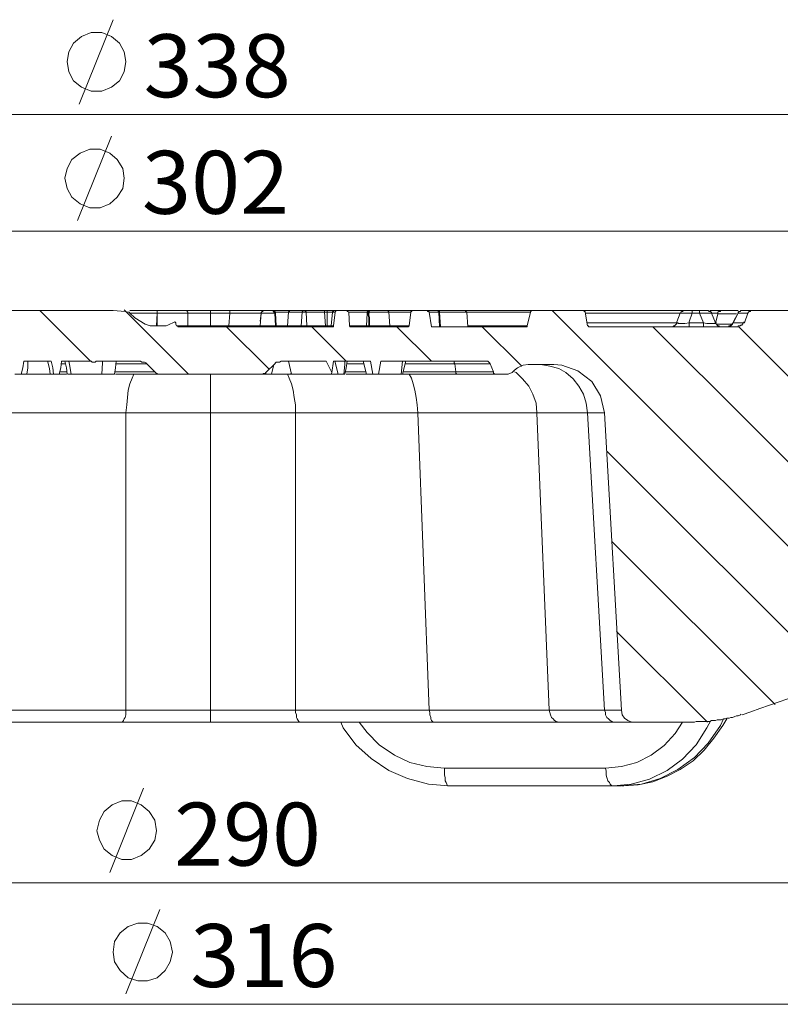
# Model space of a CAD drawing. Units: millimetres. Extents: x 83 to 495, y 5 to 292.
# Drawn here: x 388 to 420, y 209 to 250 of the extents above; entities that cross this region are included whole.
import ezdxf

# ---------------------------------------------------------------- set-up
doc = ezdxf.new("R2010")
doc.units = ezdxf.units.MM
doc.layers.add('PDF_Geomertry', color=7, linetype='Continuous')
doc.layers.add('PDF_Text', color=7, linetype='Continuous')
doc.styles.add('PDF Century Gothic', font='txt')

msp = doc.modelspace()

# ---------------------------------------------------------------- linework, layer by layer
at = {"layer": 'PDF_Geomertry', "lineweight": 18}
for points in [[(390.669, 246.54), (392.068, 250.036)], [(392.601, 248.304), (392.534, 248.704), (392.334, 249.07), (392.001, 249.337), (391.602, 249.503), (391.168, 249.503), (390.769, 249.337), (390.435, 249.07), (390.236, 248.704), (390.169, 248.304), (390.236, 247.872), (390.435, 247.505), (390.769, 247.239), (391.168, 247.072), (391.602, 247.072), (392.001, 247.239), (392.334, 247.505), (392.534, 247.872), (392.601, 248.304)], [(440.442, 246.107), (351.89, 246.107)], [(390.602, 241.712), (392.001, 245.208)], [(392.534, 243.476), (392.468, 243.876), (392.234, 244.242), (391.935, 244.509), (391.535, 244.675), (391.102, 244.675), (390.702, 244.509), (390.369, 244.242), (390.169, 243.876), (390.069, 243.476), (390.169, 243.044), (390.369, 242.677), (390.702, 242.411), (391.102, 242.244), (391.535, 242.244), (391.935, 242.411), (392.234, 242.677), (392.468, 243.044), (392.534, 243.476)], [(356.454, 241.279), (435.778, 241.279)], [(391.135, 235.885), (389.036, 237.982)], [(395.2, 235.352), (392.768, 237.783), (392.534, 238.016)], [(424.317, 223.931), (410.258, 237.982)], [(398.531, 235.552), (396.765, 237.316)], [(401.729, 235.885), (400.297, 237.316)], [(405.261, 235.885), (403.828, 237.316)], [(408.992, 235.685), (407.36, 237.316)], [(426.449, 225.33), (414.423, 237.316)], [(428.648, 226.628), (417.987, 237.316)], [(421.985, 222.699), (412.524, 232.155)], [(419.486, 221.667), (412.723, 228.426)], [(416.688, 220.934), (412.923, 224.697)], [(391.935, 214.708), (393.334, 218.204)], [(393.867, 216.439), (393.8, 216.872), (393.567, 217.238), (393.234, 217.505), (392.834, 217.671), (392.434, 217.671), (392.035, 217.505), (391.701, 217.238), (391.502, 216.872), (391.402, 216.439), (391.502, 216.04), (391.701, 215.673), (392.035, 215.407), (392.434, 215.241), (392.834, 215.241), (393.234, 215.407), (393.567, 215.673), (393.8, 216.04), (393.867, 216.439)], [(434.145, 214.275), (358.086, 214.275)], [(392.601, 209.68), (394, 213.176)], [(394.533, 211.411), (394.433, 211.844), (394.233, 212.211), (393.9, 212.477), (393.5, 212.61), (393.101, 212.61), (392.701, 212.477), (392.368, 212.211), (392.135, 211.844), (392.068, 211.411), (392.135, 211.012), (392.368, 210.646), (392.701, 210.346), (393.101, 210.213), (393.5, 210.213), (393.9, 210.346), (394.233, 210.646), (394.433, 211.012), (394.533, 211.411)], [(437.743, 209.247), (354.488, 209.247)]]:
    msp.add_lwpolyline(points, dxfattribs=at)
at = {"layer": 'PDF_Geomertry', "lineweight": 20}
for points in [[(386.304, 237.982), (392.068, 237.982), (392.568, 237.949), (392.701, 237.916), (392.734, 237.916), (392.768, 237.882), (392.834, 237.882), (393.167, 237.882), (393.534, 237.882), (393.9, 237.882), (394.067, 237.882), (394.2, 237.882), (394.367, 237.882), (394.533, 237.882), (394.7, 237.882), (394.866, 237.882), (395, 237.882), (395.166, 237.882), (395.166, 237.35), (395.166, 237.35), (395.166, 237.35), (395.166, 237.316), (395.2, 237.316), (395.2, 237.316), (395.2, 237.316), (395.2, 237.316), (395.2, 237.316), (395.2, 237.316), (395.2, 237.316), (395.2, 237.316), (395.2, 237.316), (395.166, 237.316), (395.166, 237.35), (395.166, 237.35), (395.166, 237.35), (395.033, 237.35), (394.866, 237.35), (394.7, 237.35), (394.7, 237.35), (394.7, 237.35), (394.7, 237.35), (394.733, 237.35), (394.766, 237.316), (394.8, 237.316), (401.13, 237.316), (401.163, 237.316), (401.163, 237.316), (401.196, 237.316), (401.196, 237.35), (401.196, 237.35), (401.263, 237.916), (401.263, 237.916), (401.263, 237.949), (401.263, 237.949), (401.296, 237.949), (401.296, 237.982), (401.263, 237.982), (401.263, 237.982), (401.23, 237.982), (401.23, 237.982), (401.196, 237.982), (401.196, 237.982), (401.196, 237.982), (401.196, 237.949), (401.196, 237.949), (401.163, 237.949), (401.163, 237.949), (401.163, 237.949), (401.163, 237.949), (401.163, 237.916), (401.163, 237.916), (401.096, 237.35), (401.096, 237.35), (401.096, 237.35), (401.096, 237.316), (401.096, 237.316), (401.096, 237.316), (401.063, 237.316), (401.063, 237.316), (401.063, 237.316)], [(392.768, 237.882), (392.967, 237.683), (393.401, 237.416), (393.6, 237.35), (393.867, 237.35), (393.9, 237.882), (393.9, 237.916), (393.9, 237.916), (393.9, 237.949), (393.9, 237.949), (393.9, 237.949), (393.9, 237.949), (393.9, 237.949), (393.9, 237.982), (393.534, 237.982), (393.167, 237.982), (392.834, 237.982), (392.768, 237.982)], [(395.133, 237.982), (394.966, 237.982), (394.833, 237.982), (394.667, 237.982), (394.533, 237.982), (394.367, 237.982), (394.233, 237.982), (394.067, 237.982), (393.9, 237.982), (393.9, 237.949), (393.9, 237.949), (393.9, 237.949), (393.9, 237.949), (393.9, 237.949), (393.9, 237.916), (393.9, 237.916), (393.9, 237.882), (393.9, 237.35), (394.034, 237.35), (394.2, 237.35), (394.267, 237.35), (394.333, 237.383), (394.633, 237.516)], [(393.9, 237.982), (393.9, 237.982), (393.9, 237.982), (393.9, 237.982), (393.9, 237.982), (393.9, 237.982), (393.9, 237.982), (393.9, 237.982), (393.9, 237.982)], [(393.9, 237.882), (393.9, 237.882), (393.9, 237.882), (393.9, 237.882), (393.9, 237.882), (393.9, 237.882), (393.9, 237.882), (393.9, 237.882), (393.9, 237.882)], [(396.099, 237.982), (395.999, 237.982), (395.866, 237.982), (395.733, 237.982), (395.599, 237.982), (395.466, 237.982), (395.366, 237.982), (395.233, 237.982), (395.133, 237.982), (395.133, 237.982), (395.133, 237.982), (395.133, 237.982), (395.133, 237.982), (395.133, 237.982), (395.133, 237.982), (395.133, 237.982), (395.133, 237.982)], [(395.166, 237.882), (395.166, 237.882), (395.166, 237.882), (395.166, 237.882), (395.166, 237.882), (395.166, 237.882), (395.166, 237.882), (395.166, 237.882), (395.166, 237.882)], [(395.166, 237.882), (395.166, 237.35)], [(396.099, 237.882), (395.999, 237.882), (395.866, 237.882), (395.733, 237.882), (395.633, 237.882), (395.499, 237.882), (395.399, 237.882), (395.266, 237.882), (395.166, 237.882)], [(396.099, 237.35), (396.099, 237.416), (396.099, 237.882)], [(398.198, 237.882), (398.131, 237.882), (398.031, 237.882), (397.898, 237.882), (397.732, 237.882), (397.532, 237.882), (397.332, 237.882), (397.132, 237.882), (396.899, 237.882), (396.899, 237.916), (396.899, 237.916), (396.899, 237.949), (396.899, 237.949), (396.899, 237.949), (396.899, 237.949), (396.899, 237.949), (396.899, 237.982), (397.165, 237.982), (397.365, 237.982), (397.598, 237.982), (397.765, 237.982), (397.965, 237.982), (398.098, 237.982), (398.198, 237.982), (398.298, 237.982), (398.265, 237.949), (398.265, 237.949), (398.231, 237.949), (398.231, 237.949), (398.231, 237.949), (398.231, 237.916), (398.198, 237.916), (398.198, 237.882), (398.131, 237.882), (398.031, 237.882), (397.898, 237.882), (397.732, 237.882), (397.532, 237.882), (397.332, 237.882), (397.132, 237.882), (396.899, 237.882), (396.865, 237.35), (396.865, 237.35), (396.865, 237.35), (396.865, 237.316), (396.865, 237.316), (396.865, 237.316), (396.865, 237.316), (396.865, 237.316), (396.865, 237.316), (396.865, 237.316), (396.865, 237.316), (396.865, 237.316), (396.865, 237.316), (396.865, 237.316), (396.865, 237.35), (396.865, 237.35), (396.865, 237.35), (397.099, 237.35), (397.298, 237.35), (397.498, 237.35), (397.698, 237.35), (397.831, 237.35), (397.965, 237.35), (398.098, 237.35), (398.165, 237.35)], [(396.865, 237.35), (396.899, 237.882)], [(396.899, 237.982), (396.899, 237.982), (396.899, 237.982), (396.899, 237.982), (396.899, 237.982), (396.899, 237.982), (396.899, 237.982), (396.899, 237.982), (396.899, 237.982)], [(396.899, 237.882), (396.899, 237.882), (396.899, 237.882), (396.899, 237.882), (396.899, 237.882), (396.899, 237.882), (396.899, 237.882), (396.899, 237.882), (396.899, 237.882)], [(398.698, 237.982), (398.631, 237.982), (398.564, 237.982), (398.498, 237.982), (398.431, 237.982), (398.365, 237.982), (398.331, 237.982), (398.298, 237.982), (398.298, 237.982), (398.265, 237.949), (398.265, 237.949), (398.231, 237.949), (398.231, 237.949), (398.231, 237.949), (398.231, 237.916), (398.198, 237.916), (398.198, 237.882), (398.231, 237.882), (398.265, 237.882), (398.298, 237.882), (398.398, 237.882), (398.464, 237.882), (398.564, 237.882), (398.664, 237.882), (398.764, 237.882), (398.798, 237.35), (398.698, 237.35), (398.598, 237.35), (398.464, 237.35), (398.365, 237.35), (398.265, 237.35), (398.198, 237.35), (398.165, 237.35), (398.165, 237.35), (398.165, 237.35), (398.165, 237.35), (398.165, 237.316), (398.131, 237.316), (398.131, 237.316), (398.131, 237.316), (398.131, 237.316), (398.098, 237.316)], [(398.231, 237.882), (398.198, 237.882), (398.165, 237.35)], [(398.165, 237.549), (398.198, 237.882)], [(398.298, 237.982), (398.298, 237.982), (398.298, 237.982)], [(398.764, 237.882), (398.764, 237.882), (398.764, 237.882), (398.764, 237.882), (398.798, 237.882), (398.798, 237.882), (398.798, 237.882), (398.798, 237.882), (398.798, 237.916), (398.798, 237.916), (398.764, 237.949), (398.764, 237.949), (398.764, 237.949), (398.731, 237.949), (398.731, 237.949), (398.698, 237.982)], [(399.397, 237.982), (399.331, 237.982), (399.231, 237.982), (399.131, 237.982), (399.031, 237.982), (398.898, 237.982), (398.764, 237.982), (398.698, 237.982), (398.698, 237.949), (398.698, 237.949), (398.731, 237.949), (398.731, 237.949), (398.731, 237.949), (398.731, 237.916), (398.731, 237.916), (398.764, 237.882)], [(398.698, 237.982), (398.698, 237.982), (398.698, 237.982), (398.698, 237.982), (398.698, 237.982), (398.698, 237.982), (398.698, 237.982), (398.698, 237.982)], [(399.331, 237.916), (399.297, 237.35), (399.331, 237.916), (399.264, 237.916), (399.197, 237.916), (399.097, 237.916), (398.964, 237.916), (398.864, 237.916), (398.798, 237.916)], [(398.898, 237.316), (398.864, 237.316), (398.864, 237.316), (398.864, 237.316), (398.864, 237.316), (398.831, 237.316), (398.831, 237.35), (398.831, 237.35), (398.831, 237.35), (398.798, 237.882)], [(399.397, 237.982), (399.364, 237.949), (399.364, 237.949), (399.364, 237.949), (399.364, 237.949), (399.331, 237.949), (399.331, 237.949), (399.331, 237.916), (399.331, 237.916)], [(399.397, 237.982), (399.364, 237.949), (399.364, 237.949), (399.364, 237.949), (399.364, 237.949), (399.331, 237.949), (399.331, 237.949), (399.331, 237.916), (399.331, 237.916)], [(399.897, 237.916), (399.797, 237.916), (399.697, 237.916), (399.631, 237.916), (399.564, 237.916), (399.497, 237.916), (399.431, 237.916), (399.364, 237.916), (399.331, 237.916)], [(399.331, 237.916), (399.331, 237.916), (399.331, 237.916), (399.331, 237.916), (399.331, 237.916), (399.331, 237.916), (399.331, 237.916), (399.331, 237.916), (399.331, 237.916)], [(399.397, 237.982), (399.431, 237.982), (399.464, 237.982), (399.531, 237.982), (399.597, 237.982), (399.664, 237.982), (399.73, 237.982), (399.83, 237.982), (399.93, 237.982)], [(399.397, 237.982), (399.397, 237.982), (399.397, 237.982), (399.397, 237.982), (399.397, 237.982), (399.397, 237.982), (399.397, 237.982), (399.397, 237.982), (399.397, 237.982)], [(399.864, 237.35), (399.897, 237.35), (399.93, 237.35), (399.964, 237.35), (399.997, 237.35), (400.03, 237.35), (400.064, 237.35), (400.097, 237.35), (400.097, 237.35), (400.064, 237.916), (400.064, 237.916), (400.064, 237.949), (400.064, 237.949), (400.064, 237.949), (400.064, 237.949), (400.064, 237.949), (400.03, 237.949), (400.03, 237.982), (400.03, 237.982), (399.997, 237.982), (399.997, 237.982), (399.964, 237.982), (399.964, 237.982), (399.964, 237.982), (399.93, 237.982), (399.93, 237.982), (399.93, 237.949), (399.897, 237.949), (399.897, 237.949), (399.897, 237.949), (399.897, 237.949), (399.897, 237.949), (399.897, 237.916), (399.897, 237.916), (399.864, 237.35)], [(400.064, 237.916), (400.064, 237.916), (400.03, 237.916), (399.997, 237.916), (399.997, 237.916), (399.964, 237.916), (399.93, 237.916), (399.897, 237.916), (399.897, 237.916)], [(400.03, 237.982), (400.13, 237.982), (400.197, 237.982), (400.297, 237.982), (400.397, 237.982), (400.497, 237.982), (400.597, 237.982), (400.697, 237.982), (400.83, 237.982)], [(400.93, 237.916), (400.93, 237.916), (400.896, 237.916), (400.896, 237.916), (400.896, 237.916), (400.863, 237.916), (400.863, 237.916), (400.863, 237.916), (400.83, 237.916), (400.73, 237.916), (400.63, 237.916), (400.53, 237.916), (400.43, 237.916), (400.33, 237.916), (400.264, 237.916), (400.164, 237.916), (400.064, 237.916)], [(400.93, 237.916), (400.93, 237.916), (400.93, 237.949), (400.93, 237.949), (400.93, 237.949), (400.93, 237.949), (400.93, 237.949), (400.93, 237.949), (400.93, 237.982), (400.93, 237.982), (400.896, 237.982), (400.896, 237.982), (400.863, 237.982), (400.863, 237.982), (400.83, 237.982), (400.83, 237.982), (400.83, 237.982), (400.83, 237.949), (400.83, 237.949), (400.83, 237.949), (400.83, 237.949), (400.83, 237.949), (400.83, 237.949), (400.83, 237.916), (400.83, 237.916)], [(400.93, 237.35), (400.93, 237.35), (400.896, 237.35), (400.896, 237.35), (400.896, 237.35), (400.896, 237.35), (400.896, 237.35), (400.863, 237.35), (400.863, 237.35), (400.83, 237.916)], [(400.93, 237.982), (400.996, 237.982), (401.063, 237.982), (401.13, 237.982), (401.196, 237.982), (401.196, 237.982)], [(401.163, 237.916), (401.13, 237.916), (401.063, 237.916), (400.996, 237.916), (400.93, 237.916), (400.93, 237.35), (400.996, 237.35), (401.063, 237.35), (401.096, 237.35), (401.096, 237.35), (401.096, 237.35), (401.13, 237.35), (401.13, 237.35), (401.163, 237.35), (401.163, 237.35), (401.196, 237.35)], [(401.263, 237.916), (401.23, 237.916), (401.196, 237.916), (401.196, 237.916), (401.163, 237.916), (401.163, 237.916), (401.163, 237.916), (401.163, 237.916)], [(401.296, 237.982), (401.763, 237.982), (401.763, 237.949), (401.796, 237.949), (401.796, 237.949), (401.796, 237.949), (401.829, 237.916), (401.863, 237.35), (401.863, 237.35), (401.963, 237.35), (402.063, 237.35), (402.196, 237.35), (402.329, 237.35), (402.462, 237.35), (402.562, 237.35), (402.562, 237.35), (402.562, 237.35), (402.562, 237.35), (402.596, 237.35), (402.596, 237.35), (402.629, 237.35), (402.662, 237.35), (402.662, 237.35), (402.696, 237.35), (402.696, 237.35), (402.696, 237.35), (402.696, 237.316), (402.696, 237.316), (402.696, 237.316), (402.696, 237.316), (402.729, 237.316), (402.729, 237.316)], [(401.763, 237.982), (401.763, 237.982), (401.896, 237.982), (402.029, 237.982), (402.196, 237.982), (402.362, 237.982), (402.496, 237.982), (402.629, 237.982), (402.662, 237.982), (402.762, 237.982), (402.862, 237.982), (402.962, 237.982), (403.062, 237.982), (403.162, 237.982), (403.262, 237.982), (403.362, 237.982), (403.462, 237.982)], [(404.395, 237.916), (404.395, 237.916), (404.261, 237.916), (404.128, 237.916), (403.995, 237.916), (403.862, 237.916), (403.728, 237.916), (403.595, 237.916), (403.495, 237.916), (403.395, 237.916), (403.295, 237.916), (403.195, 237.916), (403.095, 237.916), (402.995, 237.916), (402.895, 237.916), (402.795, 237.916), (402.696, 237.916), (402.662, 237.916), (402.662, 237.916), (402.629, 237.916), (402.629, 237.916), (402.629, 237.916), (402.596, 237.916), (402.596, 237.916), (402.596, 237.916), (402.596, 237.916), (402.496, 237.916), (402.329, 237.916), (402.196, 237.916), (402.063, 237.916), (401.929, 237.916), (401.829, 237.916), (401.829, 237.916)], [(402.596, 237.916), (402.596, 237.882), (402.596, 237.882), (402.562, 237.35), (402.562, 237.35), (402.562, 237.35), (402.529, 237.316), (402.529, 237.316), (402.529, 237.316), (402.529, 237.316), (402.496, 237.316), (402.496, 237.316)], [(402.696, 237.916), (402.696, 237.916), (402.696, 237.949), (402.662, 237.949), (402.662, 237.949), (402.662, 237.949), (402.662, 237.949), (402.662, 237.949), (402.662, 237.982), (402.662, 237.949), (402.629, 237.949), (402.629, 237.949), (402.629, 237.949), (402.629, 237.949), (402.596, 237.949), (402.596, 237.916), (402.596, 237.916)], [(402.662, 237.882), (402.662, 237.882), (402.662, 237.882), (402.629, 237.882), (402.629, 237.882), (402.596, 237.882), (402.596, 237.882), (402.596, 237.882), (402.596, 237.882), (402.596, 237.882), (402.596, 237.882), (402.596, 237.882), (402.596, 237.849), (402.629, 237.849), (402.629, 237.816), (402.662, 237.683), (402.662, 237.35), (402.662, 237.35), (402.662, 237.35), (402.696, 237.316), (402.696, 237.316), (402.696, 237.316), (402.696, 237.316), (402.696, 237.316), (402.696, 237.316)], [(402.596, 237.882), (402.629, 237.882)], [(402.696, 237.916), (402.662, 237.882), (402.662, 237.882), (402.662, 237.882), (402.662, 237.816), (402.696, 237.683), (402.696, 237.35)], [(409.359, 237.982), (409.392, 237.982), (409.392, 237.949), (409.392, 237.949), (409.359, 237.949), (409.359, 237.916), (409.225, 237.35), (409.225, 237.35), (409.225, 237.316), (409.192, 237.316), (409.192, 237.316), (405.261, 237.316), (405.161, 237.916), (405.161, 237.916), (405.161, 237.949), (405.128, 237.949), (405.094, 237.949), (405.094, 237.982), (404.461, 237.982), (404.461, 237.982), (404.428, 237.949), (404.395, 237.949), (404.395, 237.949), (404.395, 237.916), (404.395, 237.916), (404.328, 237.35), (404.261, 237.35), (404.128, 237.35), (403.995, 237.35), (403.862, 237.35), (403.728, 237.35), (403.628, 237.35), (403.528, 237.35), (403.428, 237.35), (403.329, 237.35), (403.229, 237.35), (403.129, 237.35), (403.029, 237.35), (402.895, 237.35), (402.795, 237.35), (402.696, 237.35)], [(403.462, 237.982), (403.562, 237.982), (403.695, 237.982), (403.862, 237.982), (403.995, 237.982), (404.161, 237.982), (404.295, 237.982), (404.428, 237.982), (404.461, 237.982)], [(403.462, 237.982), (403.462, 237.982), (403.462, 237.982), (403.462, 237.982), (403.462, 237.982), (403.462, 237.982), (403.462, 237.982), (403.462, 237.982), (403.462, 237.982)], [(403.495, 237.916), (403.495, 237.916), (403.495, 237.916), (403.495, 237.916), (403.495, 237.916), (403.495, 237.916), (403.495, 237.916), (403.495, 237.916), (403.495, 237.916)], [(403.928, 237.982), (403.962, 237.982)], [(405.094, 237.982), (405.128, 237.982), (405.194, 237.982), (405.261, 237.982), (405.294, 237.982), (405.361, 237.982), (405.427, 237.982), (405.461, 237.982), (405.527, 237.982), (405.527, 237.982), (405.527, 237.982), (405.561, 237.982), (405.561, 237.982), (405.561, 237.982), (405.561, 237.982), (405.594, 237.982), (405.594, 237.982), (405.86, 237.982), (406.094, 237.982), (406.327, 237.982), (406.493, 237.982), (406.593, 237.982), (406.66, 237.982), (406.66, 237.982)], [(405.161, 237.916), (405.228, 237.916), (405.261, 237.916), (405.327, 237.916), (405.361, 237.916), (405.394, 237.916), (405.461, 237.916), (405.494, 237.916), (405.561, 237.916), (405.561, 237.916), (405.561, 237.949), (405.561, 237.949), (405.561, 237.949), (405.527, 237.949), (405.527, 237.949), (405.527, 237.949), (405.527, 237.982)], [(405.594, 237.982), (405.594, 237.949), (405.594, 237.949), (405.594, 237.949), (405.594, 237.949), (405.594, 237.949), (405.594, 237.949), (405.594, 237.916), (405.594, 237.916), (405.594, 237.916), (405.594, 237.916), (405.594, 237.916), (405.594, 237.916), (405.561, 237.916), (405.561, 237.916), (405.561, 237.916), (405.561, 237.916)], [(405.594, 237.316), (405.561, 237.916)], [(406.727, 237.916), (406.693, 237.916), (406.627, 237.916), (406.527, 237.916), (406.36, 237.916), (406.127, 237.916), (405.894, 237.916), (405.594, 237.916)], [(405.594, 237.916), (405.627, 237.316)], [(409.359, 237.916), (409.325, 237.916), (409.225, 237.916), (408.992, 237.916), (408.659, 237.916), (408.259, 237.916), (407.726, 237.916), (407.126, 237.916), (406.727, 237.916), (406.727, 237.916), (406.693, 237.949), (406.693, 237.949), (406.693, 237.949), (406.693, 237.949), (406.693, 237.949), (406.66, 237.949), (406.66, 237.982)], [(406.66, 237.982), (407.16, 237.982), (407.759, 237.982), (408.293, 237.982), (408.726, 237.982), (409.025, 237.982), (409.259, 237.982), (409.392, 237.982), (409.392, 237.982)], [(406.76, 237.316), (406.727, 237.916)], [(407.759, 237.982), (407.793, 237.982), (407.826, 237.982)], [(409.192, 237.982), (409.225, 237.982)], [(415.689, 237.982), (415.555, 237.982), (415.355, 237.982), (415.022, 237.982), (414.622, 237.982), (414.123, 237.982), (413.556, 237.982), (412.89, 237.982), (412.157, 237.982), (411.557, 237.982), (409.392, 237.982)], [(411.624, 237.916), (411.624, 237.949), (411.624, 237.949), (411.591, 237.949), (411.591, 237.949), (411.591, 237.949), (411.591, 237.949), (411.591, 237.949), (411.557, 237.982)], [(411.724, 237.35), (411.624, 237.916)], [(415.555, 237.882), (415.455, 237.882), (415.222, 237.882), (414.922, 237.882), (414.523, 237.882), (414.023, 237.882), (413.456, 237.882), (412.79, 237.882), (412.057, 237.882), (411.624, 237.882)], [(411.724, 237.483), (411.957, 237.483), (412.69, 237.483), (413.356, 237.483), (413.923, 237.483), (414.389, 237.483), (414.789, 237.483), (415.089, 237.483), (415.322, 237.483), (415.422, 237.483), (415.455, 237.483), (415.489, 237.45), (415.589, 237.45), (415.755, 237.45), (415.922, 237.483), (416.521, 237.483), (416.655, 237.45), (416.821, 237.45), (416.921, 237.45), (416.988, 237.45), (417.021, 237.483), (417.021, 237.483), (416.855, 237.882)], [(412.923, 237.982), (412.957, 237.982)], [(415.922, 237.483), (415.922, 237.516), (416.055, 237.882), (415.888, 237.882), (415.755, 237.882), (415.655, 237.882), (415.589, 237.882), (415.555, 237.882), (415.422, 237.516), (415.422, 237.483), (415.422, 237.45), (415.389, 237.416), (415.355, 237.383), (415.322, 237.35), (415.289, 237.35), (415.255, 237.316), (415.222, 237.316), (415.189, 237.316)], [(415.489, 237.982), (415.589, 237.982), (415.655, 237.982)], [(415.689, 237.982), (415.655, 237.949), (415.655, 237.949), (415.622, 237.949), (415.622, 237.949), (415.589, 237.916), (415.589, 237.916), (415.589, 237.882), (415.555, 237.882)], [(415.689, 237.982), (415.689, 237.982), (415.755, 237.982), (415.822, 237.982), (415.922, 237.982), (416.055, 237.982), (416.355, 237.982), (416.488, 237.982), (416.588, 237.982), (416.655, 237.982), (416.721, 237.982), (416.721, 237.982)], [(416.055, 237.982), (416.055, 237.949), (416.055, 237.949), (416.055, 237.949), (416.055, 237.949), (416.055, 237.916), (416.055, 237.916), (416.055, 237.882), (416.055, 237.882)], [(416.355, 237.882), (416.055, 237.882)], [(416.122, 237.982), (416.155, 237.982)], [(416.721, 237.982), (416.755, 237.949), (416.788, 237.949), (416.788, 237.949), (416.821, 237.949), (416.821, 237.916), (416.821, 237.916), (416.855, 237.916), (416.855, 237.882), (416.821, 237.882), (416.755, 237.882), (416.655, 237.882), (416.488, 237.882), (416.355, 237.882), (416.521, 237.483), (416.521, 237.483), (416.521, 237.45), (416.521, 237.416), (416.521, 237.383), (416.521, 237.35), (416.521, 237.35), (416.521, 237.316), (416.521, 237.316), (416.521, 237.316)], [(416.355, 237.982), (416.355, 237.949), (416.355, 237.949), (416.355, 237.949), (416.355, 237.949), (416.355, 237.916), (416.355, 237.916), (416.355, 237.882), (416.355, 237.882)], [(416.788, 237.982), (416.921, 237.982), (417.221, 237.982)], [(417.121, 237.882), (417.021, 237.882), (416.821, 237.882)], [(417.887, 237.849), (417.821, 237.849), (417.488, 237.849), (417.288, 237.849), (417.154, 237.849), (417.121, 237.849), (417.021, 237.45)], [(417.221, 237.982), (417.221, 237.949), (417.188, 237.949), (417.154, 237.949), (417.154, 237.949), (417.121, 237.916), (417.121, 237.916), (417.121, 237.882), (417.121, 237.849)], [(417.188, 237.982), (417.221, 237.982), (417.254, 237.982), (417.321, 237.982), (417.488, 237.982), (417.754, 237.982), (417.954, 237.982)], [(417.987, 237.882), (417.954, 237.882), (417.787, 237.583), (417.721, 237.45), (417.754, 237.483), (417.721, 237.45), (417.721, 237.416), (417.687, 237.383), (417.654, 237.35), (417.621, 237.35), (417.588, 237.316), (417.554, 237.316), (417.521, 237.316)], [(417.954, 237.882), (417.754, 237.483), (417.854, 237.483), (417.954, 237.483), (418.021, 237.483), (418.087, 237.483), (418.154, 237.483), (418.187, 237.483), (418.221, 237.483), (418.221, 237.483)], [(418.354, 237.882), (418.354, 237.882), (418.32, 237.882), (418.287, 237.882), (418.254, 237.882), (418.187, 237.882), (418.121, 237.882), (418.054, 237.882), (417.954, 237.882)], [(418.054, 237.982), (418.154, 237.982), (418.254, 237.982), (418.32, 237.982), (418.387, 237.982), (418.42, 237.982), (418.454, 237.982), (418.487, 237.982), (418.487, 237.982)], [(418.354, 237.882), (418.221, 237.483)], [(418.487, 237.982), (418.454, 237.949), (418.454, 237.949), (418.42, 237.949), (418.42, 237.949), (418.387, 237.916), (418.387, 237.916), (418.354, 237.882), (418.354, 237.882)], [(418.487, 237.982), (426.483, 237.982), (426.483, 237.949), (426.516, 237.949), (426.516, 237.949), (426.549, 237.949), (426.549, 237.916), (426.583, 237.916), (426.583, 237.882), (426.583, 237.882)], [(394.7, 237.35), (394.667, 237.416), (394.667, 237.483), (394.633, 237.516), (394.633, 237.516), (394.633, 237.516), (394.633, 237.516), (394.633, 237.516), (394.633, 237.516)], [(415.922, 237.483), (415.922, 237.45), (415.922, 237.416), (415.922, 237.383), (415.922, 237.35), (415.922, 237.35), (415.922, 237.316), (415.922, 237.316), (415.922, 237.316)], [(416.988, 237.483), (417.054, 237.483)], [(417.021, 237.483), (417.021, 237.45), (417.054, 237.416), (417.088, 237.383), (417.121, 237.35), (417.154, 237.35), (417.188, 237.316), (417.221, 237.316), (417.254, 237.316)], [(417.054, 237.416), (417.088, 237.416), (417.221, 237.416), (417.454, 237.416), (417.687, 237.416)], [(417.488, 237.316), (417.521, 237.316), (417.554, 237.316), (417.588, 237.35), (417.621, 237.35), (417.654, 237.383), (417.687, 237.383), (417.687, 237.416), (417.721, 237.45)], [(417.954, 237.316), (417.954, 237.35), (417.987, 237.35), (418.021, 237.35), (418.054, 237.35), (418.054, 237.383), (418.087, 237.383), (418.121, 237.383), (418.121, 237.416), (418.154, 237.416), (418.154, 237.45), (418.154, 237.483), (418.187, 237.483), (418.187, 237.516)], [(393.6, 237.35), (393.6, 237.35), (393.634, 237.35), (393.767, 237.35), (394.034, 237.35), (394.2, 237.35), (394.267, 237.35), (394.267, 237.35)], [(393.867, 237.35), (393.867, 237.35), (393.867, 237.35), (393.867, 237.35), (393.867, 237.35), (393.867, 237.35), (393.867, 237.35), (393.867, 237.35), (393.9, 237.35)], [(395.166, 237.35), (395.166, 237.35), (395.166, 237.35), (395.166, 237.35), (395.166, 237.35), (395.166, 237.35), (395.166, 237.35), (395.166, 237.35), (395.166, 237.35)], [(395.166, 237.35), (395.3, 237.35), (395.399, 237.35), (395.499, 237.35), (395.633, 237.35), (395.766, 237.35), (395.866, 237.35), (395.999, 237.35), (396.099, 237.35)], [(396.099, 237.316), (396.099, 237.316), (396.099, 237.316), (396.099, 237.316), (396.099, 237.35), (396.099, 237.35)], [(396.099, 237.35), (396.199, 237.35), (396.299, 237.35), (396.366, 237.35), (396.466, 237.35), (396.565, 237.35), (396.665, 237.35), (396.765, 237.35), (396.865, 237.35)], [(396.865, 237.35), (396.865, 237.35), (396.865, 237.35), (396.865, 237.35), (396.865, 237.35), (396.865, 237.35), (396.865, 237.35), (396.865, 237.35), (396.865, 237.35)], [(398.831, 237.316), (398.798, 237.316), (398.798, 237.316), (398.798, 237.316), (398.798, 237.316), (398.798, 237.316), (398.798, 237.35), (398.798, 237.35), (398.798, 237.35), (398.798, 237.35), (398.798, 237.35), (398.831, 237.35), (398.831, 237.35), (398.831, 237.35), (398.831, 237.35), (398.831, 237.35)], [(398.831, 237.35), (398.931, 237.35), (399.031, 237.35), (399.131, 237.35), (399.231, 237.35), (399.297, 237.35), (399.297, 237.35), (399.297, 237.35), (399.264, 237.316), (399.264, 237.316), (399.264, 237.316), (399.264, 237.316), (399.264, 237.316), (399.231, 237.316), (399.264, 237.316), (399.264, 237.316), (399.264, 237.316), (399.264, 237.316), (399.264, 237.316), (399.297, 237.35), (399.297, 237.35), (399.297, 237.35), (399.331, 237.35), (399.397, 237.35), (399.431, 237.35), (399.497, 237.35), (399.597, 237.35), (399.664, 237.35), (399.764, 237.35), (399.864, 237.35), (399.864, 237.35), (399.864, 237.35), (399.864, 237.316), (399.864, 237.316), (399.83, 237.316), (399.83, 237.316), (399.83, 237.316), (399.83, 237.316)], [(399.297, 237.35), (399.297, 237.35), (399.297, 237.35), (399.297, 237.35), (399.297, 237.35), (399.297, 237.35), (399.297, 237.35), (399.297, 237.35), (399.297, 237.35)], [(400.164, 237.316), (400.13, 237.316), (400.13, 237.316), (400.13, 237.316), (400.13, 237.316), (400.13, 237.316), (400.13, 237.35), (400.13, 237.35), (400.097, 237.35), (400.197, 237.35), (400.297, 237.35), (400.363, 237.35), (400.463, 237.35), (400.563, 237.35), (400.663, 237.35), (400.763, 237.35), (400.863, 237.35), (400.863, 237.35), (400.863, 237.35), (400.863, 237.316), (400.896, 237.316), (400.896, 237.316), (400.896, 237.316), (400.896, 237.316), (400.896, 237.316)], [(400.93, 237.316), (400.93, 237.316), (400.93, 237.316), (400.93, 237.316), (400.93, 237.316), (400.93, 237.316), (400.93, 237.35), (400.93, 237.35), (400.93, 237.35)], [(401.863, 237.35), (401.863, 237.35), (401.896, 237.316), (401.896, 237.316), (401.896, 237.316), (401.929, 237.316), (404.261, 237.316), (404.261, 237.316), (404.295, 237.316), (404.328, 237.35), (404.328, 237.35), (404.328, 237.35)], [(403.528, 237.35), (403.528, 237.35), (403.528, 237.35), (403.528, 237.35), (403.528, 237.35), (403.528, 237.35), (403.528, 237.35), (403.528, 237.35), (403.528, 237.35)], [(406.76, 237.35), (407.027, 237.35), (407.626, 237.35), (408.126, 237.35), (408.559, 237.35), (408.859, 237.35), (409.092, 237.35), (409.225, 237.35), (409.225, 237.35)], [(411.724, 237.35), (411.757, 237.35), (411.757, 237.35), (411.757, 237.316), (411.757, 237.316), (411.757, 237.316), (411.757, 237.316), (411.791, 237.316), (411.791, 237.316)], [(411.791, 237.316), (417.954, 237.316)], [(393.467, 235.785), (393.434, 235.818), (393.367, 235.851), (393.334, 235.851), (393.267, 235.851), (393.201, 235.885), (393.134, 235.885), (391.368, 235.885), (391.335, 235.851), (391.268, 235.851), (391.202, 235.851), (391.168, 235.885), (389.936, 235.885), (389.902, 235.618), (389.836, 235.352), (389.603, 235.352), (389.569, 235.618), (389.503, 235.885), (388.37, 235.885), (388.337, 235.618), (388.27, 235.352), (388.003, 235.352)], [(388.536, 235.885), (388.536, 235.885), (388.536, 235.618), (388.503, 235.352), (388.403, 235.352), (388.27, 235.352)], [(389.369, 235.885), (389.369, 235.851), (389.436, 235.585), (389.469, 235.352), (389.603, 235.352), (389.603, 235.352)], [(390.102, 235.785), (389.936, 235.785)], [(390.069, 235.885), (390.136, 235.618), (390.169, 235.352)], [(391.635, 235.885), (391.635, 235.818), (391.601, 235.352), (391.368, 235.352), (391.102, 235.352), (390.802, 235.352), (390.569, 235.352), (390.336, 235.352), (390.269, 235.751), (390.236, 235.885)], [(392.135, 235.352), (392.168, 235.618), (392.201, 235.885)], [(392.135, 235.452), (393.8, 235.452), (393.467, 235.785), (392.201, 235.785)], [(393.8, 235.452), (393.834, 235.419), (393.867, 235.385), (393.9, 235.385), (393.967, 235.352), (394.034, 235.352), (394.1, 235.352), (398.131, 235.352), (398.198, 235.352), (398.265, 235.352), (398.298, 235.385), (398.365, 235.385), (398.398, 235.419), (398.431, 235.452), (398.764, 235.785), (398.798, 235.818), (398.831, 235.851), (398.898, 235.851), (398.964, 235.851), (399.031, 235.885), (399.097, 235.885), (400.896, 235.885), (401.13, 235.419), (401.196, 235.885), (402.729, 235.885), (402.829, 235.352), (403.062, 235.352), (403.162, 235.885), (407.56, 235.885), (407.593, 235.885), (407.626, 235.851), (407.66, 235.818), (407.693, 235.785), (407.826, 235.452), (407.826, 235.385), (407.859, 235.385), (407.926, 235.352), (407.926, 235.352), (408.326, 235.352), (408.426, 235.352), (408.592, 235.419), (408.692, 235.518), (408.826, 235.618), (409.059, 235.718), (409.259, 235.751), (410.325, 235.751), (410.658, 235.718), (411.324, 235.485), (411.891, 235.052), (412.257, 234.453), (412.424, 233.754)], [(399.331, 235.885), (399.464, 235.352), (401.096, 235.352), (401.13, 235.419)], [(401.263, 235.885), (401.263, 235.851), (401.33, 235.618), (401.396, 235.352), (401.629, 235.352)], [(401.663, 235.885), (401.663, 235.751), (401.629, 235.352), (401.663, 235.352), (401.663, 235.352), (401.729, 235.618), (401.763, 235.885)], [(402.462, 235.785), (401.763, 235.785)], [(402.429, 235.885), (402.562, 235.352), (402.829, 235.352)], [(404.061, 235.885), (403.995, 235.352), (404.061, 235.352), (404.195, 235.885)], [(404.095, 235.452), (406.26, 235.452), (406.227, 235.785), (404.195, 235.785)], [(406.16, 235.885), (406.16, 235.885), (406.194, 235.885), (406.194, 235.851), (406.194, 235.851), (406.194, 235.851), (406.194, 235.818), (406.194, 235.818), (406.227, 235.785)], [(407.693, 235.785), (407.66, 235.785), (407.56, 235.785), (407.426, 235.785), (407.26, 235.785), (407.027, 235.785), (406.793, 235.785), (406.527, 235.785), (406.227, 235.785)], [(387.57, 233.754), (392.601, 233.754), (392.634, 234.087), (392.668, 234.386), (392.701, 234.686), (392.768, 234.952), (392.867, 235.185), (392.934, 235.352)], [(388.503, 235.352), (388.736, 235.352), (388.936, 235.352), (389.136, 235.352), (389.303, 235.352), (389.469, 235.352)], [(390.136, 235.352), (389.836, 235.352)], [(389.869, 235.452), (390.169, 235.452)], [(390.202, 235.352), (390.202, 235.352), (390.336, 235.352)], [(391.601, 235.352), (391.901, 235.352), (392.068, 235.352), (392.135, 235.352), (392.101, 235.352)], [(394.1, 235.352), (392.168, 235.352)], [(398.131, 235.352), (398.398, 235.352)], [(398.398, 235.419), (398.398, 235.352), (398.631, 235.352), (398.731, 235.751)], [(398.631, 235.352), (399.431, 235.352)], [(404.694, 233.754), (399.631, 233.754), (399.631, 234.087), (399.564, 234.386), (399.531, 234.686), (399.464, 234.952), (399.364, 235.185), (399.297, 235.352)], [(399.431, 235.385), (399.431, 235.352), (399.464, 235.352)], [(401.096, 235.352), (401.23, 235.352), (401.363, 235.352), (401.396, 235.352)], [(401.696, 235.452), (402.529, 235.452)], [(402.562, 235.352), (401.729, 235.352)], [(403.062, 235.352), (403.995, 235.352)], [(406.294, 235.352), (404.061, 235.352)], [(410.125, 221.434), (409.692, 221.434), (409.125, 221.434), (408.492, 221.434), (407.759, 221.434), (406.96, 221.434), (406.094, 221.434), (405.161, 221.434), (404.694, 233.754), (404.661, 234.087), (404.628, 234.386), (404.561, 234.686), (404.495, 234.952), (404.428, 235.185), (404.328, 235.352)], [(407.926, 235.352), (407.893, 235.352), (407.793, 235.352), (407.66, 235.352), (407.46, 235.352), (407.226, 235.352), (406.96, 235.352), (406.66, 235.352), (406.294, 235.352), (406.294, 235.352), (406.294, 235.352), (406.294, 235.352), (406.294, 235.385), (406.26, 235.385), (406.26, 235.419), (406.26, 235.419), (406.26, 235.452)], [(406.26, 235.452), (406.593, 235.452), (406.86, 235.452), (407.126, 235.452), (407.36, 235.452), (407.526, 235.452), (407.693, 235.452), (407.759, 235.452), (407.826, 235.452)], [(406.693, 235.352), (406.727, 235.352)], [(418.087, 221.267), (418.054, 221.234), (417.954, 221.201), (417.887, 221.201), (417.821, 221.167), (417.721, 221.134), (417.654, 221.134), (417.588, 221.101), (417.488, 221.101), (417.421, 221.068), (417.354, 221.068), (417.254, 221.034), (417.188, 221.034), (417.088, 221.034), (417.021, 221.001), (416.955, 221.001), (416.855, 221.001), (416.788, 220.968), (416.688, 220.968), (416.621, 220.968), (416.555, 220.968), (416.455, 220.968), (416.388, 220.968), (416.288, 220.968), (416.222, 220.968), (416.155, 220.934), (413.656, 220.934), (413.556, 220.934), (413.39, 221.001), (413.257, 221.101), (413.157, 221.234), (413.123, 221.434), (412.424, 233.754), (412.357, 233.754), (412.124, 233.754), (411.724, 233.754), (409.625, 233.754), (409.592, 234.153), (409.459, 234.519), (409.292, 234.852), (409.025, 235.152), (408.759, 235.419), (408.692, 235.452)], [(409.792, 235.751), (410.158, 235.685), (410.525, 235.585), (410.824, 235.419), (411.124, 235.152), (411.358, 234.852), (411.557, 234.52), (411.657, 234.153), (411.724, 233.754)], [(411.724, 233.754), (412.424, 221.434), (410.125, 221.434), (410.158, 221.334), (410.191, 221.234), (410.225, 221.134), (410.291, 221.068), (410.358, 221.001), (410.425, 220.968), (410.525, 220.934), (410.625, 220.934), (410.225, 220.934), (409.725, 220.934), (409.159, 220.934), (408.526, 220.934), (407.826, 220.934), (407.06, 220.934), (406.227, 220.934), (405.361, 220.934), (405.327, 220.934), (405.294, 220.968), (405.261, 221.001), (405.228, 221.068), (405.228, 221.134), (405.194, 221.234), (405.194, 221.334), (405.161, 221.434), (399.631, 221.434), (399.631, 233.754), (398.498, 233.754), (397.298, 233.754), (396.099, 233.754), (396.099, 234.02), (396.099, 234.286), (396.099, 234.519), (396.099, 234.753), (396.099, 234.986), (396.099, 235.152), (396.099, 235.319)], [(387.071, 221.434), (392.601, 221.434), (392.601, 233.754), (393.734, 233.754), (394.933, 233.754), (396.099, 233.754), (396.099, 221.434), (394.933, 221.434), (393.734, 221.434), (392.601, 221.434)], [(409.625, 233.754), (409.192, 233.754), (408.659, 233.754), (407.993, 233.754), (407.293, 233.754), (406.46, 233.754), (405.594, 233.754), (404.694, 233.754)], [(409.625, 233.754), (410.125, 221.434)], [(418.121, 221.234), (418.487, 221.367), (418.854, 221.5), (419.253, 221.634), (419.62, 221.767), (420.02, 221.9), (420.386, 222.066), (420.752, 222.2), (421.119, 222.366), (421.485, 222.533), (421.852, 222.699), (422.218, 222.866), (422.585, 223.032), (422.951, 223.199), (423.151, 223.298)], [(386.871, 220.934), (392.401, 220.934), (393.301, 220.934), (394.233, 220.934), (395.166, 220.934), (396.099, 220.934), (396.099, 220.934), (396.099, 220.968), (396.099, 221.001), (396.099, 221.068), (396.099, 221.134), (396.099, 221.234), (396.099, 221.334), (396.099, 221.434), (397.298, 221.434), (398.498, 221.434), (399.631, 221.434)], [(392.601, 221.434), (392.601, 221.334), (392.601, 221.234), (392.568, 221.134), (392.534, 221.068), (392.501, 221.001), (392.468, 220.968), (392.434, 220.934), (392.401, 220.934)], [(399.631, 221.434), (399.631, 221.334), (399.664, 221.234), (399.664, 221.134), (399.697, 221.068), (399.73, 221.001), (399.764, 220.968), (399.797, 220.934), (399.83, 220.934)], [(412.424, 221.434), (412.823, 221.434), (413.057, 221.434), (413.123, 221.434)], [(412.923, 220.934), (412.823, 220.934), (412.723, 220.968), (412.657, 221.001), (412.59, 221.068), (412.524, 221.134), (412.457, 221.234), (412.457, 221.334), (412.424, 221.434)], [(405.361, 220.934), (399.83, 220.934), (398.931, 220.934), (397.998, 220.934), (397.065, 220.934), (396.099, 220.934)], [(401.496, 220.934), (401.596, 220.701), (402.129, 220.002), (402.762, 219.436), (403.495, 218.937), (404.261, 218.604), (405.128, 218.371), (405.96, 218.304), (405.927, 218.304), (405.894, 218.371), (405.86, 218.437), (405.827, 218.504), (405.827, 218.637), (405.794, 218.737), (405.794, 218.903), (405.794, 219.036)], [(402.262, 220.934), (402.596, 220.501), (403.095, 220.002), (403.728, 219.569), (404.361, 219.27), (405.061, 219.103), (405.794, 219.036)], [(413.656, 220.934), (413.59, 220.934), (413.456, 220.934), (413.223, 220.934), (412.923, 220.934), (410.625, 220.934)], [(412.457, 219.036), (413.123, 219.103), (413.756, 219.27), (414.356, 219.569), (414.889, 219.969), (415.355, 220.468), (415.655, 220.934)], [(416.821, 221.001), (416.655, 220.701), (416.222, 220.002), (415.655, 219.403), (415.022, 218.937), (414.289, 218.57), (413.523, 218.37), (412.79, 218.304)], [(413.123, 218.304), (413.956, 218.371), (414.722, 218.604), (415.455, 218.97), (416.155, 219.469), (416.721, 220.069), (417.221, 220.801), (417.354, 221.068)], [(413.157, 218.304), (413.223, 218.304), (413.823, 218.337), (414.423, 218.47), (415.022, 218.703), (415.555, 218.97), (416.088, 219.336), (416.555, 219.769), (416.955, 220.268), (417.321, 220.801), (417.488, 221.068)], [(405.794, 219.036), (406.627, 219.036), (407.493, 219.036), (408.326, 219.036), (409.159, 219.036), (409.992, 219.036), (410.824, 219.036), (411.657, 219.036), (412.457, 219.036)], [(405.96, 218.304), (406.827, 218.304), (407.693, 218.304), (408.559, 218.304), (409.425, 218.304), (410.258, 218.304), (411.124, 218.304), (411.957, 218.304), (412.79, 218.304), (412.723, 218.304), (412.657, 218.371), (412.624, 218.437), (412.557, 218.504), (412.524, 218.637), (412.49, 218.737), (412.49, 218.903), (412.457, 219.036)], [(413.123, 218.304), (412.79, 218.304)]]:
    msp.add_lwpolyline(points, dxfattribs=at)
for points in [[(395.133, 237.982), (395.133, 237.949), (395.133, 237.949), (395.133, 237.949), (395.133, 237.949), (395.133, 237.949), (395.166, 237.916), (395.166, 237.916), (395.166, 237.882), (395.166, 237.916), (395.166, 237.916), (395.133, 237.949), (395.133, 237.949), (395.133, 237.949), (395.133, 237.949), (395.133, 237.949)], [(396.099, 237.982), (396.099, 237.949), (396.099, 237.949), (396.099, 237.949), (396.099, 237.916), (396.099, 237.882), (396.099, 237.882), (396.199, 237.882), (396.299, 237.882), (396.366, 237.882), (396.466, 237.882), (396.565, 237.882), (396.665, 237.882), (396.765, 237.882), (396.899, 237.882), (396.899, 237.916), (396.899, 237.916), (396.899, 237.949), (396.899, 237.949), (396.899, 237.949), (396.899, 237.949), (396.899, 237.949), (396.899, 237.982), (396.799, 237.982), (396.699, 237.982), (396.565, 237.982), (396.466, 237.982), (396.366, 237.982), (396.299, 237.982), (396.199, 237.982)], [(403.528, 237.35), (403.495, 237.916), (403.495, 237.916), (403.495, 237.949), (403.462, 237.949), (403.462, 237.949), (403.462, 237.949), (403.462, 237.949), (403.462, 237.949), (403.462, 237.982), (403.462, 237.949), (403.462, 237.949), (403.462, 237.949), (403.495, 237.949), (403.495, 237.949), (403.495, 237.949), (403.495, 237.916), (403.495, 237.916)], [(417.954, 237.882), (417.954, 237.916), (417.954, 237.916), (417.987, 237.949), (417.987, 237.949), (418.021, 237.949), (418.021, 237.949), (418.054, 237.949), (418.054, 237.982), (418.054, 237.949), (418.021, 237.949), (418.021, 237.949), (417.987, 237.949), (417.987, 237.916), (417.954, 237.916), (417.954, 237.882)], [(403.562, 237.316), (403.562, 237.316), (403.528, 237.316), (403.528, 237.316), (403.528, 237.316), (403.528, 237.316), (403.528, 237.35), (403.528, 237.35), (403.528, 237.35), (403.528, 237.35), (403.528, 237.35), (403.528, 237.316), (403.528, 237.316), (403.528, 237.316), (403.562, 237.316), (403.562, 237.316)]]:
    msp.add_lwpolyline(points, close=True, dxfattribs=at)

# ---------------------------------------------------------------- texts
at = {"layer": 'PDF_Text', "char_height": 2.60839, "attachment_point": 7, "style": 'PDF Century Gothic'}
for s, insert in [('\\W1.029347;338', (393.334, 246.824)), ('\\W1.029392;302', (393.267, 241.995)), ('\\W1.025857;290', (394.6, 214.992)), ('\\W1.029220;316', (395.266, 209.964))]:
    msp.add_mtext(s, dxfattribs=dict(at, insert=insert))

doc.saveas('drawing.dxf')
